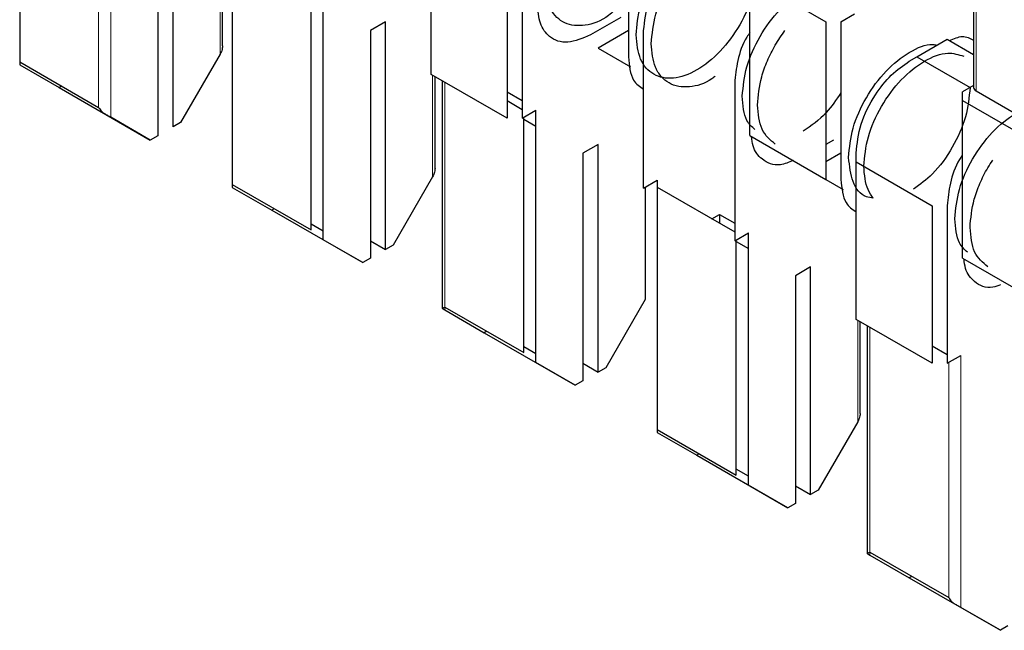
# Model space of a CAD drawing. Units: millimetres. Extents: x 31 to 424, y 42 to 346.
# Drawn here: x 299 to 299, y 319 to 319 of the extents above; entities that cross this region are included whole.
import ezdxf

# ---------------------------------------------------------------- set-up
doc = ezdxf.new("R2010")
doc.units = ezdxf.units.MM
doc.linetypes.add('PHANTOM', pattern=[12.699999999999998, 6.35, -1.27, 1.27, -1.27, 1.27, -1.27])

msp = doc.modelspace()

# ---------------------------------------------------------------- linework, layer by layer
at = {"color": 7, "linetype": 'Continuous', "lineweight": 25}
for p, q in [((298.77223553, 319.1001617627), (298.77223553, 319.0436803505)), ((298.9943883797, 319.0953533335), (298.9943883797, 319.0377171582)), ((298.8079444225, 319.0285106714), (298.8079444225, 319.0815858242)), ((298.9140104397, 319.0815990942), (298.9140104397, 319.0448547577)), ((298.8044088886, 319.0795448039), (298.8044088886, 319.0264696511)), ((298.8680484989, 319.0407680726), (298.8680484989, 319.0775124091)), ((298.819490364, 319.047424036), (298.819490364, 319.0688000872)), ((298.8217330047, 319.0675054383), (298.8217330047, 319.0151060665)), ((298.8857261684, 319.0673073077), (298.8857261684, 319.0305629712)), ((298.8892617023, 319.0673073077), (298.8892617023, 319.0305629712)), ((298.9422947109, 319.0632299117), (298.9599723804, 319.0530248103)), ((298.9422947109, 319.0264855751), (298.9422947109, 319.0632299117)), ((298.840117781, 319.0044927611), (298.840117781, 319.0593413571)), ((298.8429462081, 319.0021832349), (298.8429462081, 319.0609741734)), ((298.9635079143, 319.0530248103), (298.9666898949, 319.0548617285)), ((298.8574418972, 319.0530115403), (298.8539063633, 319.05097052)), ((298.8574418972, 318.9999363875), (298.8574418972, 319.0530115403)), ((298.9122426727, 319.0540370267), (298.9051716049, 319.0499549861)), ((298.9599723804, 319.0530248103), (298.9599723804, 319.0162804737)), ((298.9635079143, 319.0530248103), (298.9635079143, 319.0162804737)), ((298.8539063633, 319.05097052), (298.8539063633, 318.9978953672)), ((298.9140104397, 319.0509751645), (298.9069393718, 319.0468931239)), ((298.9175459736, 319.014234809), (298.9175459736, 319.0509791455)), ((298.9811855839, 319.0448587387), (298.9882566517, 319.0489407792)), ((298.9882566517, 319.0489407792), (298.9943883797, 319.045401008)), ((298.8189045776, 319.0454528648), (298.8097121894, 319.0295311816)), ((298.9069393718, 319.0468931239), (298.914521518, 319.0425160441)), ((298.77223553, 319.0436803505), (298.77223553, 319.0430036405)), ((298.77223553, 319.0436803505), (298.7906203063, 319.033067045)), ((298.77223553, 319.0430036405), (298.7814279182, 319.0376952627)), ((298.9794178169, 319.0438378968), (298.9811857275, 319.0448584898)), ((298.9811855839, 319.0448587387), (298.9935582285, 319.0377161629)), ((298.8857261684, 319.0305629712), (298.8680484989, 319.0407680726)), ((298.8689878387, 319.0188497521), (298.8689878387, 319.0402258033)), ((298.870644693, 319.0392693217), (298.870644693, 318.9861934277)), ((298.938759177, 319.0387330238), (298.938759177, 319.0019886873)), ((298.7820155238, 319.0380344802), (298.7814279182, 319.0376952627)), ((298.7814279182, 319.0376952627), (298.8026411216, 319.025449141)), ((298.8857261684, 319.036683378), (298.8892617023, 319.0346423578)), ((298.9943883797, 319.038195399), (298.9917921856, 319.036696648)), ((298.9917921856, 319.0346556278), (298.9917921856, 319.036696648)), ((298.9949741661, 319.0369007501), (299.0133589424, 319.0262874446)), ((298.8857261684, 319.0346450118), (298.8892617023, 319.0326039915)), ((298.9917921856, 318.9979112912), (298.9917921856, 319.0346556278)), ((298.9917921856, 319.0346556278), (299.0094698551, 319.0244505264)), ((298.8892617023, 319.0305629712), (298.8924436828, 319.0323998895)), ((298.8924436828, 318.973608951), (298.8924436828, 319.0323998895)), ((298.8026411216, 319.025449141), (298.7934487335, 319.0307575188)), ((298.8097121894, 319.0295311816), (298.8079444225, 319.0285106714)), ((298.8896152557, 318.9759184772), (298.8896152557, 319.0307670732)), ((298.8896152557, 319.0303562152), (298.8924436828, 319.0287233989)), ((298.8044088886, 319.0264696511), (298.8026411216, 319.025449141)), ((298.9422947109, 319.0264855751), (298.9599723804, 319.0162804737)), ((298.9617401474, 319.0254627428), (298.9599723804, 319.0244422326)), ((298.9069393718, 319.0244372564), (298.9034038379, 319.0223962361)), ((298.9034038379, 319.0223962361), (298.9034038379, 318.9693210833)), ((298.9069393718, 318.9713621036), (298.9069393718, 319.0244372564)), ((298.9635079143, 319.0224008806), (298.9599723804, 319.0203598603)), ((298.9670434482, 319.0203638413), (298.9670434482, 319.0224048616)), ((298.9670434482, 318.9836195048), (298.9670434482, 319.0203638413)), ((298.9670434482, 319.0203638413), (298.9847211178, 319.0101587399)), ((298.8684020523, 319.0168785809), (298.8592096641, 319.0009568976)), ((298.9175459736, 319.014234809), (298.9207279541, 319.0160717272)), ((298.9207279541, 319.0160717272), (298.9207279541, 319.014438911)), ((298.9599712313, 319.0162784831), (298.9640189927, 319.0139417602)), ((298.8217330047, 319.0151060665), (298.8217330047, 319.0144293566)), ((298.8217330047, 319.0151060665), (298.840117781, 319.0044927611)), ((298.8217330047, 319.0144293566), (298.8309253929, 319.0091209788)), ((298.917899527, 319.014438911), (298.917899527, 318.988304297)), ((298.9207279541, 319.014438911), (298.9207279541, 318.9579574987)), ((298.9207279541, 319.014438911), (298.938759177, 319.0040297076)), ((298.8315129985, 319.0094601963), (298.8309253929, 319.0091209788)), ((298.8309253929, 319.0091209788), (298.8521385963, 318.9968748571)), ((298.9847211178, 319.0101587399), (298.9847211178, 318.9734144034)), ((298.9882566517, 319.0101587399), (298.9882566517, 318.9734144034)), ((298.9334581748, 319.007089911), (298.9352236431, 319.0081090941)), ((298.9352236431, 319.0081090941), (298.9352236431, 319.0060707278)), ((298.9352236431, 319.0081090941), (298.938759177, 319.0060680738)), ((298.8429462081, 319.0042225301), (298.840117781, 319.0058553463)), ((298.8521385963, 318.9968748571), (298.8429462081, 319.0021832349)), ((298.8539063633, 319.0019774078), (298.8574418972, 318.9999363875)), ((298.938759177, 319.0019886873), (298.9419411575, 319.0038256055)), ((298.9391127304, 318.9473441933), (298.9391127304, 319.0021927893)), ((298.9391127304, 319.0017819313), (298.9419411575, 319.000149115)), ((298.9419411575, 318.9450346671), (298.9419411575, 319.0038256055)), ((298.8592096641, 319.0009568976), (298.8574418972, 318.9999363875)), ((298.8539063633, 318.9978953672), (298.8521385963, 318.9968748571)), ((298.9917921856, 318.9979112912), (299.0094698551, 318.9877061898)), ((298.9564368465, 318.9958629724), (298.9529013126, 318.9938219522)), ((298.9564368465, 318.9427878197), (298.9564368465, 318.9958629724)), ((298.9529013126, 318.9938219522), (298.9529013126, 318.9407467994)), ((298.917899527, 318.988304297), (298.9087071388, 318.9723826137)), ((298.8712304794, 318.9865317826), (298.8896152557, 318.9759184772)), ((298.8712304794, 318.9858550727), (298.8804228675, 318.9805466948)), ((298.9847211178, 318.9734144034), (298.9670434482, 318.9836195048)), ((298.9679827881, 318.9617011843), (298.9679827881, 318.9830772354)), ((298.9696396423, 318.9821207538), (298.9696396423, 318.9290448598)), ((298.8810104732, 318.9808859124), (298.8804228675, 318.9805466948)), ((298.8804228675, 318.9805466948), (298.901636071, 318.9683005732)), ((298.8924436828, 318.9756482462), (298.8896152557, 318.9772810624)), ((298.9847211178, 318.9774964439), (298.9882566517, 318.9754554237)), ((298.9882566517, 318.9734144034), (298.9914386322, 318.9752513216)), ((298.901636071, 318.9683005732), (298.8924436828, 318.973608951)), ((298.9034038379, 318.9734031239), (298.9069393718, 318.9713621036)), ((298.9087071388, 318.9723826137), (298.9069393718, 318.9713621036)), ((298.9034038379, 318.9693210833), (298.901636071, 318.9683005732)), ((298.9673970016, 318.9597300131), (298.9582046135, 318.9438083298)), ((298.9207279541, 318.9579574987), (298.9207279541, 318.9572807888)), ((298.9207279541, 318.9579574987), (298.9391127304, 318.9473441933)), ((298.9207279541, 318.9572807888), (298.9299203422, 318.9519724109)), ((298.9305079479, 318.9523116285), (298.9299203422, 318.9519724109)), ((298.9299203422, 318.9519724109), (298.9511335457, 318.9397262893)), ((298.9419411575, 318.9470739623), (298.9391127304, 318.9487067785)), ((298.9511335457, 318.9397262893), (298.9419411575, 318.9450346671)), ((298.9529013126, 318.94482884), (298.9564368465, 318.9427878197)), ((298.9582046135, 318.9438083298), (298.9564368465, 318.9427878197)), ((298.9529013126, 318.9407467994), (298.9511335457, 318.9397262893)), ((298.9702254288, 318.9293832148), (298.9886102051, 318.9187699093)), ((298.9702254288, 318.9287065048), (298.9794178169, 318.923398127)), ((298.9800054226, 318.9237373445), (298.9794178169, 318.923398127)), ((298.9794178169, 318.923398127), (299.0006310204, 318.9111520053)), ((299.0006310204, 318.9111520053), (298.9914386322, 318.9164603832)), ((299.0023987873, 318.9121725155), (299.0006310204, 318.9111520053))]:
    msp.add_line(p, q, dxfattribs=at)
at = {"color": 1, "linetype": 'PHANTOM', "lineweight": 18}
for p, q in [((298.9949741661, 319.0933821623), (298.9949741661, 319.0369007501)), ((298.7934487335, 319.0307575188), (298.7934487335, 319.0895484573)), ((298.7906203063, 319.033067045), (298.7906203063, 319.0879156411)), ((298.8189045776, 319.0691382545), (298.8189045776, 319.0454528648)), ((298.8684020523, 319.0405639706), (298.8684020523, 319.0168785809)), ((298.8712304794, 319.0389311543), (298.8712304794, 318.9865317826)), ((298.8712304794, 318.9865317826), (298.8712304794, 318.9858550727)), ((298.9673970016, 318.9834154027), (298.9673970016, 318.9597300131)), ((298.9702254288, 318.9817825865), (298.9702254288, 318.9293832148)), ((298.9914386322, 318.9164603832), (298.9914386322, 318.9752513216)), ((298.9886102051, 318.9187699093), (298.9886102051, 318.9736185054)), ((298.9702254288, 318.9293832148), (298.9702254288, 318.9287065048))]:
    msp.add_line(p, q, dxfattribs=at)
at = {"color": 7, "linetype": 'Continuous', "lineweight": 25}
msp.add_arc((298.9953892938, 319.0378169709), 0.0010058785569088, 185.6947992438, 245.6253417073, dxfattribs=at)
for points, knots in [([(298.9157782066089, 319.0499579718575), (298.9159907261854, 319.0522208012698), (298.9164157653385, 319.0567464600945), (298.9196870075401, 319.0640299378043), (298.9243068850983, 319.0704433128442), (298.9279505239018, 319.0730347778513), (298.9297417855979, 319.0743087767996)], [0, 0, 0, 0, 0.252079210078437, 0.5041584201568853, 0.7562376302355078, 1, 1, 1, 1]), ([(298.9175459735619, 319.0509791454976), (298.917780868597, 319.0532108217494), (298.9182505551886, 319.0576731911297), (298.9215579564444, 319.0642847977632), (298.9256398379557, 319.0694388884662), (298.9284937612034, 319.071421259522), (298.9299203422327, 319.0724121806841)], [0, 0, 0, 0, 0.2796385839233244, 0.559153978280446, 0.7796357796504764, 1, 1, 1, 1]), ([(298.9193137405148, 319.0479169515779), (298.9195259231688, 319.0501807440843), (298.9199502884767, 319.0547083290972), (298.9232265845167, 319.0619773603957), (298.9275666406205, 319.0680783704341), (298.9308908268103, 319.0704707562213), (298.932367015886, 319.0715331557266)], [0, 0, 0, 0, 0.2632406867185635, 0.5264813734374273, 0.7897220601562391, 1, 1, 1, 1]), ([(298.9114131192978, 319.0562210423908), (298.9105156237912, 319.0554353661532), (298.9078231372714, 319.0530783374404), (298.9031332500246, 319.0517501273132), (298.8984769519543, 319.0525927664659), (298.8952017749405, 319.0561648065923), (298.8947772604291, 319.0601909978873), (298.8945650031733, 319.0622040935348)], [0, 0, 0, 0, 0.1111111111111016, 0.3333333333333048, 0.5555555555555837, 0.7777777777777969, 1, 1, 1, 1]), ([(298.9051716048911, 319.0499549861061), (298.9033564496858, 319.0491783674273), (298.899726938908, 319.0476254721945), (298.8956548616406, 319.0490939769206), (298.8932321390168, 319.0524089750287), (298.89294217804, 319.055537189349), (298.8927972362202, 319.0571008793356)], [0, 0, 0, 0, 0.2796385839232555, 0.5591539782804996, 0.779635779650478, 1, 1, 1, 1]), ([(298.9422947109034, 319.0505066227204), (298.9420568134813, 319.0501692557987), (298.9406680236021, 319.0481997860903), (298.9392545363693, 319.0438727605533), (298.9389242674253, 319.0404459647366), (298.9387591769974, 319.0387330238202)], [0, 0, 0, 0, 0.0936947605001004, 0.546968243646401, 1, 1, 1, 1]), ([(298.9440624778564, 319.033629809621), (298.9442506553671, 319.03579397943), (298.94454013213, 319.0391231597773), (298.9463091552628, 319.0439375598656), (298.9481163079202, 319.0476261974877), (298.9496827019074, 319.0498722296736), (298.9504658989018, 319.0509952457678)], [0, 0, 0, 0, 0.3791037521966836, 0.5831819463354609, 0.7915909729599475, 1, 1, 1, 1]), ([(298.9342011791844, 319.0403446339069), (298.9339532064675, 319.0401404357754), (298.9319732429547, 319.0385099949148), (298.9289310492516, 319.0378163338742), (298.9256494502258, 319.0378087230258), (298.9233814604503, 319.0386389761654), (298.9215568718642, 319.0401934687677), (298.9197931914289, 319.0429799993794), (298.9195026258332, 319.0459719812788), (298.9193137405148, 319.0479169515779)], [0, 0, 0, 0, 0.0331471327217528, 0.2646666705583507, 0.3892976948751091, 0.5165735680974095, 0.6438494410657899, 0.7684804646521689, 1, 1, 1, 1]), ([(298.9652756812919, 319.0213836879437), (298.9654885978113, 319.0236446776015), (298.9659144308499, 319.0281666569171), (298.9691797189101, 319.0354777309454), (298.9738735950039, 319.0418575563719), (298.9793610365596, 319.0461593476593), (298.9836841444697, 319.0481007120968), (298.9855249821763, 319.0476430424042), (298.9858634631651, 319.0475588891464)], [0, 0, 0, 0, 0.1913765711887615, 0.3827531423775317, 0.574129713566434, 0.765506284755169, 0.9568828559439708, 1, 1, 1, 1]), ([(298.988767650521, 319.0486457858678), (298.9898094299854, 319.0491005996936), (298.9919830578643, 319.0500495491068), (298.9935647586716, 319.0492038609615), (298.9943883796641, 319.0487634954345)], [0, 0, 0, 0, 0.4792814237190371, 1, 1, 1, 1]), ([(298.8194903640239, 319.0474240360376), (298.8194496287961, 319.047042747167), (298.8193767789897, 319.0463608602147), (298.819049050867, 319.0457306722928), (298.8189045775863, 319.0454528648354)], [0, 0, 0, 0, 0.5591672773373046, 1, 1, 1, 1]), ([(298.9688112151979, 319.0193426676641), (298.9690239313782, 319.0216030904861), (298.9694493637388, 319.0261239361301), (298.972717656884, 319.0334435126949), (298.9774001136548, 319.0397910284831), (298.9829302274173, 319.0442135557875), (298.9882432826034, 319.0462441554585), (298.9908994200408, 319.0453815762035), (298.9920894621192, 319.0449951106557)], [0, 0, 0, 0, 0.1720664411156212, 0.3441328822314388, 0.5161993233472223, 0.688265764462998, 0.8603322055788339, 1, 1, 1, 1]), ([(298.914010439656, 319.0448547576582), (298.9141970650898, 319.0428222938543), (298.9145166369433, 319.0393419631642), (298.9166559775524, 319.0379007769396), (298.9175459735619, 319.0373012230473)], [0, 0, 0, 0, 0.5839858291872897, 1, 1, 1, 1]), ([(298.9670434482449, 319.0224048615838), (298.9672783432801, 319.0246365378356), (298.9677480298718, 319.0290989072159), (298.9710554311274, 319.0357105138494), (298.9751373126388, 319.0408646045524), (298.9779912358865, 319.0428469756082), (298.9794178169157, 319.0438378967703)], [0, 0, 0, 0, 0.2796385839233244, 0.559153978280446, 0.7796357796504764, 1, 1, 1, 1]), ([(298.9635079143389, 319.0364938896187), (298.9624094766756, 319.0348561397935), (298.959840405664, 319.0310257034014), (298.9565516739239, 319.0287861180717), (298.9546690795741, 319.0275040947811)], [0, 0, 0, 0, 0.4275622037562831, 1, 1, 1, 1]), ([(298.9935599525394, 319.0377118501801), (298.9933477270016, 319.0354481802573), (298.992923275926, 319.0309208404115), (298.9896476231434, 319.0236499703598), (298.9852747611856, 319.0175126364169), (298.9819132022138, 319.0150969813018), (298.9804001978459, 319.0140097188824)], [0, 0, 0, 0, 0.2618843324073952, 0.5237686648148022, 0.7856529972222093, 1, 1, 1, 1]), ([(298.9434601225061, 319.0279058368786), (298.9427654972404, 319.0285381957947), (298.9409239471852, 319.0302146689298), (298.9406793069032, 319.033576849995), (298.9405269439504, 319.0356708299006)], [0, 0, 0, 0, 0.3771959733765041, 1, 1, 1, 1]), ([(298.7906203063388, 319.0330670450034), (298.790839254019, 319.0327328539937), (298.7912302596162, 319.0321360422109), (298.7917887583736, 319.0317458254142), (298.7920345199013, 319.0315741146006)], [0, 0, 0, 0, 0.5599604755470043, 1, 1, 1, 1]), ([(298.7934487334637, 319.0307575188226), (298.7932297892057, 319.0308839500809), (298.7928387841836, 319.031109739318), (298.7922802857255, 319.0314322115265), (298.7920345199013, 319.0315741146006)], [0, 0, 0, 0, 0.5599525464681574, 1, 1, 1, 1]), ([(298.9523932764482, 319.0206557973435), (298.9513694592735, 319.0202452398337), (298.9485439591861, 319.0191121954693), (298.9452030206185, 319.0205976932806), (298.9430194741814, 319.0232313643748), (298.9427558178341, 319.0255185869923), (298.9426692754242, 319.026269343647)], [0, 0, 0, 0, 0.2072048472111696, 0.5718377541955117, 0.8594602672794532, 1, 1, 1, 1]), ([(298.971006561078, 319.0119185675431), (298.9704602045692, 319.0119869054674), (298.9683360578604, 319.0122525923856), (298.9659598299526, 319.0154468383312), (298.9655037308455, 319.0194047380728), (298.9652756812919, 319.0213836879437)], [0, 0, 0, 0, 0.1475866613272679, 0.5737933306636436, 1, 1, 1, 1]), ([(298.9917921855864, 319.0219323388067), (298.9915542881644, 319.021594971885), (298.9901654982851, 319.0196255021765), (298.9887520110523, 319.0152984766395), (298.9884217421083, 319.0118716808228), (298.9882566516804, 319.0101587399063)], [0, 0, 0, 0, 0.0936947605001004, 0.546968243646401, 1, 1, 1, 1]), ([(298.9935599525394, 319.0050555257072), (298.9937465453471, 319.0072207283443), (298.9940335843334, 319.0105514975093), (298.995814569176, 319.0153581015692), (298.9972939540716, 319.0184656778297), (298.9984657035431, 319.0201742354888), (298.9988632533984, 319.0207539130278)], [0, 0, 0, 0, 0.4218786322995827, 0.6489832940882331, 0.8809074430890322, 1, 1, 1, 1]), ([(298.868987838707, 319.0188497521238), (298.8689471034792, 319.0184684632533), (298.8688742536728, 319.017786576301), (298.8685465255501, 319.017156388379), (298.8684020522694, 319.0168785809216)], [0, 0, 0, 0, 0.5591672773376009, 1, 1, 1, 1]), ([(298.971006561078, 319.0119185675431), (298.970566527418, 319.0125422459923), (298.9692343666683, 319.0144303741659), (298.9689809346394, 319.0173724235145), (298.9688112151979, 319.0193426676641)], [0, 0, 0, 0, 0.3303157370283075, 1, 1, 1, 1]), ([(298.963507914339, 319.0162804737445), (298.9636945397729, 319.0142480099406), (298.9640141116264, 319.0107676792504), (298.9661534522353, 319.0093264930258), (298.9670434482449, 319.0087269391335)], [0, 0, 0, 0, 0.5839858291872897, 1, 1, 1, 1]), ([(298.9929575971891, 318.9993315529649), (298.9922629719235, 318.9999639118809), (298.9904214218682, 319.001640385016), (298.9901767815862, 319.0050025660811), (298.9900244186335, 319.0070965459868)], [0, 0, 0, 0, 0.3771959733767337, 1, 1, 1, 1]), ([(299.0006914177831, 318.9916994933203), (299.0000824701951, 318.9914694035384), (298.997685117258, 318.990563567921), (298.9947103575225, 318.9920581273524), (298.9925159957214, 318.9946537251104), (298.9922530569729, 318.9969434738919), (298.9921667501072, 318.9976950597332)], [0, 0, 0, 0, 0.1354014542381254, 0.5330591341653893, 0.8467315950349751, 1, 1, 1, 1]), ([(298.8706446929565, 318.9861934276509), (298.8706854271009, 318.9862169758679), (298.8707582759462, 318.9862590894421), (298.8710860037831, 318.9864483492809), (298.8712304793941, 318.9865317826295)], [0, 0, 0, 0, 0.5591597822133996, 1, 1, 1, 1]), ([(298.8706446929565, 318.9861934276509), (298.8706854281843, 318.9861698788084), (298.8707582779908, 318.9861277646798), (298.8710860061135, 318.9859385046754), (298.8712304793941, 318.9858550726723)], [0, 0, 0, 0, 0.5591672773381973, 1, 1, 1, 1]), ([(298.9679827880731, 318.9617011842962), (298.9679420528452, 318.9613198954256), (298.9678692030388, 318.9606380084734), (298.9675414749161, 318.9600078205514), (298.9673970016355, 318.959730013094)], [0, 0, 0, 0, 0.5591672773376009, 1, 1, 1, 1]), ([(298.9696396423226, 318.9290448598233), (298.969680376467, 318.9290684080403), (298.9697532253122, 318.9291105216145), (298.9700809531492, 318.9292997814533), (298.9702254287602, 318.9293832148019)], [0, 0, 0, 0, 0.5591597822133996, 1, 1, 1, 1]), ([(298.9696396423226, 318.9290448598233), (298.9696803775504, 318.9290213109807), (298.9697532273568, 318.9289791968521), (298.9700809554795, 318.9287899368477), (298.9702254287602, 318.9287065048447)], [0, 0, 0, 0, 0.5591672773375542, 0.9999999999999999, 0.9999999999999999, 0.9999999999999999, 0.9999999999999999]), ([(298.988610205071, 318.9187699093482), (298.9888291527512, 318.9184357183385), (298.9892201583484, 318.9178389065557), (298.9897786571058, 318.9174486897591), (298.9900244186334, 318.9172769789454)], [0, 0, 0, 0, 0.5599604755479409, 1, 1, 1, 1]), ([(298.9914386321958, 318.9164603831674), (298.991219687938, 318.9165868144257), (298.9908286829158, 318.9168126036628), (298.9902701844578, 318.9171350758713), (298.9900244186334, 318.9172769789454)], [0, 0, 0, 0, 0.5599525464681574, 1, 1, 1, 1])]:
    msp.add_open_spline(points, degree=3, knots=knots, dxfattribs=at)
for points in [[(298.9440624778564, 319.066286134094), (298.9438498993154, 319.0640260039311), (298.9434247422333, 319.0595057436056), (298.9401543844985, 319.0521817771523), (298.9354797731684, 319.0458509429404), (298.9299203422326, 319.0413660792195), (298.9243609112969, 319.0394321606096), (298.9196862999667, 319.0403658034622), (298.9164159422319, 319.0439138952465), (298.9159907851499, 319.0479432796538), (298.9157782066089, 319.0499579718575)], [(298.9405269439504, 319.0356708299006), (298.9407392872922, 319.0379301978194), (298.9411639739756, 319.0424489336573), (298.9444378596993, 319.0497843337686), (298.9490990646718, 319.0560717200797), (298.9547085930493, 319.0607189417462), (298.9582902247334, 319.0616042315651), (298.9600810405756, 319.0620468764744)], [(298.9482046134801, 319.0244733827144), (298.9470169766244, 319.0254745210223), (298.9446417029129, 319.0274767976379), (298.9442555528752, 319.0315788056267), (298.9440624778564, 319.033629809621)], [(298.9900244186335, 319.0070965459868), (298.9902367619752, 319.0093559139057), (298.9906614486587, 319.0138746497435), (298.9939353343823, 319.0212100498549), (298.9985965393549, 319.0274974361659), (299.0042060677324, 319.0321446578324), (299.0077876994166, 319.0330299476512), (299.0095785152586, 319.0334725925607)], [(298.9977020881631, 318.9958990988006), (298.9965144513073, 318.9969002371085), (298.9941391775959, 318.9989025137241), (298.9937530275583, 319.0030045217129), (298.9935599525394, 319.0050555257072)]]:
    msp.add_open_spline(points, degree=3, dxfattribs=at)

doc.saveas('drawing.dxf')
